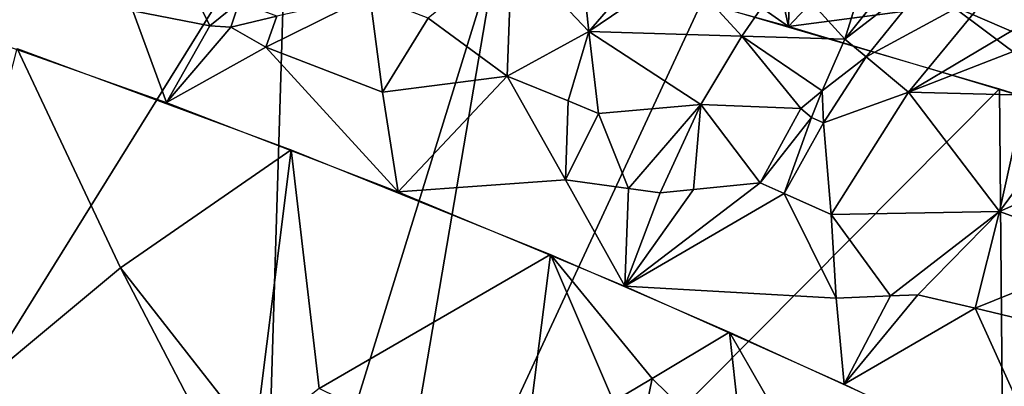
# Model space of a CAD drawing. Extents: x -296 to 296, y -5 to 786.
# Drawn here: x 137 to 161, y 743 to 752 of the extents above; entities that cross this region are included whole.
import ezdxf

# ---------------------------------------------------------------- set-up
doc = ezdxf.new("R2010")
doc.units = 0
doc.header["$MEASUREMENT"] = 0

msp = doc.modelspace()

# ---------------------------------------------------------------- linework, layer by layer
for points in [[(131.521439, 736.635132, -311.812531), (134.981644, 757.460693, -315.818726), (143.233948, 755.452332, -312.020294)], [(131.521439, 736.635132, -311.812531), (143.233948, 755.452332, -312.020294), (142.617065, 735.077759, -307.033752)], [(142.617065, 735.077759, -307.033752), (143.233948, 755.452332, -312.020294), (148.501831, 754.079407, -309.398468)], [(151.673203, 754.924927, -308.017731), (155.738159, 752.074646, -305.534149), (147.517776, 754.34082, -309.899994)], [(151.673203, 754.924927, -308.017731), (155.338715, 753.901428, -306.032715), (155.738159, 752.074646, -305.534149)], [(141.324142, 752.09198, -267.436584), (140.360458, 754.061401, -268.71225), (139.405838, 752.469604, -268.445679)], [(141.324142, 752.09198, -267.436584), (142.058701, 752.686035, -267.354736), (140.360458, 754.061401, -268.71225)], [(142.617065, 735.077759, -307.033752), (148.501831, 754.079407, -309.398468), (145.177933, 734.62793, -305.822662)], [(145.177933, 734.62793, -305.822662), (148.501831, 754.079407, -309.398468), (153.576828, 752.687805, -306.721497)], [(146.762375, 752.281982, -265.099487), (148.732742, 750.847046, -263.486267), (148.848022, 753.978577, -265.271362)], [(148.848022, 753.978577, -265.271362), (148.732742, 750.847046, -263.486267), (150.760284, 751.955872, -263.188507)], [(148.848022, 753.978577, -265.271362), (150.760284, 751.955872, -263.188507), (150.559998, 753.907104, -264.573334)], [(150.760284, 751.955872, -263.188507), (152.216125, 753.639709, -263.757324), (150.559998, 753.907104, -264.573334)], [(155.777252, 753.77655, -305.789612), (155.738159, 752.074646, -305.534149), (155.338715, 753.901428, -306.032715)], [(150.760284, 751.955872, -263.188507), (153.043427, 753.501099, -263.345032), (152.216125, 753.639709, -263.757324)], [(157.744781, 753.71344, -261.913544), (155.653519, 753.407043, -262.331543), (157.136963, 751.764465, -260.440277)], [(156.837082, 753.252136, -305.180389), (155.738159, 752.074646, -305.534149), (155.777252, 753.77655, -305.789612)], [(158.798553, 753.84259, -261.717834), (157.136963, 751.764465, -260.440277), (159.497131, 753.586426, -261.249908)], [(157.744781, 753.71344, -261.913544), (157.136963, 751.764465, -260.440277), (158.798553, 753.84259, -261.717834)], [(162.399109, 753.770447, -260.659454), (160.886322, 753.07019, -260.306641), (161.627686, 752.167236, -259.171997)], [(154.569687, 751.836548, -261.518311), (153.043427, 753.501099, -263.345032), (150.760284, 751.955872, -263.188507)], [(154.569687, 751.836548, -261.518311), (155.653519, 753.407043, -262.331543), (153.043427, 753.501099, -263.345032)], [(154.569687, 751.836548, -261.518311), (157.136963, 751.764465, -260.440277), (155.653519, 753.407043, -262.331543)], [(159.497131, 753.586426, -261.249908), (157.136963, 751.764465, -260.440277), (157.669632, 751.325867, -259.891083)], [(159.497131, 753.586426, -261.249908), (157.669632, 751.325867, -259.891083), (160.886322, 753.07019, -260.306641)], [(156.837082, 753.252136, -305.180389), (159.777359, 752.610291, -303.51358), (155.738159, 752.074646, -305.534149)], [(161.389252, 753.244019, -302.560822), (163.222687, 751.12439, -301.426361), (159.777359, 752.610291, -303.51358)], [(157.669632, 751.325867, -259.891083), (158.725723, 750.441833, -258.795074), (160.886322, 753.07019, -260.306641)], [(161.627686, 752.167236, -259.171997), (160.886322, 753.07019, -260.306641), (158.725723, 750.441833, -258.795074)], [(141.324142, 752.09198, -267.436584), (141.849976, 752.059326, -267.185089), (142.058701, 752.686035, -267.354736)], [(141.849976, 752.059326, -267.185089), (142.993301, 752.335022, -266.786896), (142.058701, 752.686035, -267.354736)], [(142.72348, 751.567139, -266.590485), (145.30835, 752.848633, -266.024078), (142.993301, 752.335022, -266.786896)], [(142.72348, 751.567139, -266.590485), (145.622803, 750.447937, -264.782715), (145.30835, 752.848633, -266.024078)], [(145.177933, 734.62793, -305.822662), (153.576828, 752.687805, -306.721497), (160.989944, 750.525879, -302.520935)], [(146.762375, 752.281982, -265.099487), (145.30835, 752.848633, -266.024078), (145.622803, 750.447937, -264.782715)], [(139.405838, 752.469604, -268.445679), (133.655411, 752.518188, -271.053497), (140.24675, 750.187439, -267.326996)], [(141.324142, 752.09198, -267.436584), (139.405838, 752.469604, -268.445679), (140.24675, 750.187439, -267.326996)], [(159.777359, 752.610291, -303.51358), (163.658722, 749.705139, -300.916901), (155.738159, 752.074646, -305.534149)], [(163.222687, 751.12439, -301.426361), (163.658722, 749.705139, -300.916901), (159.777359, 752.610291, -303.51358)], [(141.849976, 752.059326, -267.185089), (142.72348, 751.567139, -266.590485), (142.993301, 752.335022, -266.786896)], [(146.762375, 752.281982, -265.099487), (145.622803, 750.447937, -264.782715), (148.732742, 750.847046, -263.486267)], [(161.627686, 752.167236, -259.171997), (158.725723, 750.441833, -258.795074), (161.994827, 751.709534, -258.610077)], [(141.324142, 752.09198, -267.436584), (140.24675, 750.187439, -267.326996), (141.849976, 752.059326, -267.185089)], [(141.849976, 752.059326, -267.185089), (140.24675, 750.187439, -267.326996), (142.72348, 751.567139, -266.590485)], [(150.760284, 751.955872, -263.188507), (148.732742, 750.847046, -263.486267), (150.248764, 750.22699, -262.472626)], [(150.760284, 751.955872, -263.188507), (150.248764, 750.22699, -262.472626), (151.003006, 749.913818, -261.960266)], [(150.760284, 751.955872, -263.188507), (151.003006, 749.913818, -261.960266), (153.556503, 750.142456, -260.881073)], [(154.569687, 751.836548, -261.518311), (150.760284, 751.955872, -263.188507), (153.556503, 750.142456, -260.881073)], [(154.569687, 751.836548, -261.518311), (153.556503, 750.142456, -260.881073), (156.041412, 750.038086, -259.686127)], [(154.569687, 751.836548, -261.518311), (156.575989, 750.479736, -259.73819), (157.136963, 751.764465, -260.440277)], [(154.569687, 751.836548, -261.518311), (156.041412, 750.038086, -259.686127), (156.575989, 750.479736, -259.73819)], [(156.575989, 750.479736, -259.73819), (157.669632, 751.325867, -259.891083), (157.136963, 751.764465, -260.440277)], [(161.62796, 750.37207, -257.560425), (161.994827, 751.709534, -258.610077), (158.725723, 750.441833, -258.795074)], [(139.099091, 746.075195, -266.810242), (134.056259, 741.878479, -268.103851), (136.529556, 751.529846, -269.470917)], [(139.099091, 746.075195, -266.810242), (136.529556, 751.529846, -269.470917), (143.354019, 749.007874, -265.443451)], [(142.72348, 751.567139, -266.590485), (140.24675, 750.187439, -267.326996), (146.017303, 747.962585, -263.763641)], [(142.72348, 751.567139, -266.590485), (146.017303, 747.962585, -263.763641), (145.622803, 750.447937, -264.782715)], [(156.606323, 749.682251, -259.206787), (157.669632, 751.325867, -259.891083), (156.575989, 750.479736, -259.73819)], [(156.606323, 749.682251, -259.206787), (158.725723, 750.441833, -258.795074), (157.669632, 751.325867, -259.891083)], [(145.622803, 750.447937, -264.782715), (146.017303, 747.962585, -263.763641), (148.732742, 750.847046, -263.486267)], [(150.17894, 748.26825, -261.65921), (148.732742, 750.847046, -263.486267), (146.017303, 747.962585, -263.763641)], [(150.17894, 748.26825, -261.65921), (150.248764, 750.22699, -262.472626), (148.732742, 750.847046, -263.486267)], [(145.177933, 734.62793, -305.822662), (160.989944, 750.525879, -302.520935), (161.227432, 723.03595, -295.113251)], [(156.041412, 750.038086, -259.686127), (156.309357, 749.813049, -259.423737), (156.575989, 750.479736, -259.73819)], [(156.309357, 749.813049, -259.423737), (156.606323, 749.682251, -259.206787), (156.575989, 750.479736, -259.73819)], [(156.606323, 749.682251, -259.206787), (156.798004, 747.403259, -257.839996), (158.725723, 750.441833, -258.795074)], [(160.986603, 747.473511, -255.765121), (158.725723, 750.441833, -258.795074), (156.798004, 747.403259, -257.839996)], [(161.62796, 750.37207, -257.560425), (158.725723, 750.441833, -258.795074), (160.986603, 747.473511, -255.765121)], [(161.227432, 723.03595, -295.113251), (160.989944, 750.525879, -302.520935), (168.016769, 748.313049, -298.1875)], [(150.17894, 748.26825, -261.65921), (151.003006, 749.913818, -261.960266), (150.248764, 750.22699, -262.472626)], [(161.62796, 750.37207, -257.560425), (160.986603, 747.473511, -255.765121), (163.083359, 750.3125, -256.94635)], [(163.083359, 750.3125, -256.94635), (160.986603, 747.473511, -255.765121), (164.154572, 748.881042, -255.316452)], [(151.752991, 748.050232, -260.753571), (153.556503, 750.142456, -260.881073), (151.003006, 749.913818, -261.960266)], [(151.752991, 748.050232, -260.753571), (152.538086, 747.937744, -260.298004), (153.556503, 750.142456, -260.881073)], [(152.538086, 747.937744, -260.298004), (153.367188, 748.026062, -259.905579), (153.556503, 750.142456, -260.881073)], [(153.367188, 748.026062, -259.905579), (155.033234, 748.187866, -259.129974), (153.556503, 750.142456, -260.881073)], [(156.041412, 750.038086, -259.686127), (153.556503, 750.142456, -260.881073), (155.033234, 748.187866, -259.129974)], [(156.041412, 750.038086, -259.686127), (155.033234, 748.187866, -259.129974), (156.309357, 749.813049, -259.423737)], [(151.752991, 748.050232, -260.753571), (151.003006, 749.913818, -261.960266), (150.17894, 748.26825, -261.65921)], [(156.309357, 749.813049, -259.423737), (155.033234, 748.187866, -259.129974), (155.623795, 747.927307, -258.701813)], [(156.309357, 749.813049, -259.423737), (155.623795, 747.927307, -258.701813), (156.606323, 749.682251, -259.206787)], [(156.606323, 749.682251, -259.206787), (155.623795, 747.927307, -258.701813), (156.798004, 747.403259, -257.839996)], [(139.099091, 746.075195, -266.810242), (143.354019, 749.007874, -265.443451), (142.451492, 741.809448, -264.003235)], [(142.451492, 741.809448, -264.003235), (143.354019, 749.007874, -265.443451), (144.050873, 743.07489, -263.507263)], [(144.050873, 743.07489, -263.507263), (143.354019, 749.007874, -265.443451), (149.807709, 746.403992, -261.258667)], [(163.815338, 746.457214, -253.728485), (164.154572, 748.881042, -255.316452), (160.986603, 747.473511, -255.765121)], [(150.17894, 748.26825, -261.65921), (146.017303, 747.962585, -263.763641), (151.658646, 745.620911, -259.988037)], [(151.752991, 748.050232, -260.753571), (150.17894, 748.26825, -261.65921), (151.658646, 745.620911, -259.988037)], [(155.033234, 748.187866, -259.129974), (151.658646, 745.620911, -259.988037), (155.623795, 747.927307, -258.701813)], [(153.367188, 748.026062, -259.905579), (151.658646, 745.620911, -259.988037), (155.033234, 748.187866, -259.129974)], [(151.752991, 748.050232, -260.753571), (151.658646, 745.620911, -259.988037), (152.538086, 747.937744, -260.298004)], [(152.538086, 747.937744, -260.298004), (151.658646, 745.620911, -259.988037), (153.367188, 748.026062, -259.905579)], [(155.623795, 747.927307, -258.701813), (151.658646, 745.620911, -259.988037), (156.922485, 745.322937, -256.859741)], [(155.623795, 747.927307, -258.701813), (156.922485, 745.322937, -256.859741), (156.798004, 747.403259, -257.839996)], [(158.276794, 745.380554, -256.114868), (160.986603, 747.473511, -255.765121), (156.798004, 747.403259, -257.839996)], [(158.276794, 745.380554, -256.114868), (156.798004, 747.403259, -257.839996), (156.922485, 745.322937, -256.859741)], [(158.276794, 745.380554, -256.114868), (158.95578, 745.40509, -255.744171), (160.986603, 747.473511, -255.765121)], [(158.95578, 745.40509, -255.744171), (160.38063, 745.075928, -254.797302), (160.986603, 747.473511, -255.765121)], [(163.815338, 746.457214, -253.728485), (160.986603, 747.473511, -255.765121), (160.38063, 745.075928, -254.797302)], [(149.066742, 740.610229, -260.118988), (144.050873, 743.07489, -263.507263), (149.807709, 746.403992, -261.258667)], [(149.066742, 740.610229, -260.118988), (149.807709, 746.403992, -261.258667), (151.376495, 742.748352, -259.375366)], [(152.341156, 743.320312, -258.967743), (149.807709, 746.403992, -261.258667), (154.263733, 744.477905, -258.140961)], [(151.376495, 742.748352, -259.375366), (149.807709, 746.403992, -261.258667), (152.341156, 743.320312, -258.967743)], [(163.815338, 746.457214, -253.728485), (160.38063, 745.075928, -254.797302), (163.20993, 744.395752, -252.878632)], [(139.099091, 746.075195, -266.810242), (141.649979, 741.185181, -264.248474), (134.056259, 741.878479, -268.103851)], [(139.099091, 746.075195, -266.810242), (142.451492, 741.809448, -264.003235), (141.649979, 741.185181, -264.248474)], [(156.922485, 745.322937, -256.859741), (151.658646, 745.620911, -259.988037), (157.118179, 743.185181, -256.039978)], [(158.276794, 745.380554, -256.114868), (156.922485, 745.322937, -256.859741), (157.118179, 743.185181, -256.039978)], [(158.95578, 745.40509, -255.744171), (157.118179, 743.185181, -256.039978), (160.38063, 745.075928, -254.797302)], [(158.276794, 745.380554, -256.114868), (157.118179, 743.185181, -256.039978), (158.95578, 745.40509, -255.744171)], [(160.38063, 745.075928, -254.797302), (157.118179, 743.185181, -256.039978), (162.386505, 740.664551, -251.934662)], [(160.38063, 745.075928, -254.797302), (162.386505, 740.664551, -251.934662), (163.20993, 744.395752, -252.878632)], [(152.341156, 743.320312, -258.967743), (154.263733, 744.477905, -258.140961), (154.639496, 741.075806, -256.987579)], [(155.942749, 741.555237, -256.322266), (154.263733, 744.477905, -258.140961), (158.533859, 742.524963, -254.966293)], [(154.639496, 741.075806, -256.987579), (154.263733, 744.477905, -258.140961), (155.942749, 741.555237, -256.322266)], [(151.376495, 742.748352, -259.375366), (152.341156, 743.320312, -258.967743), (151.543518, 739.450073, -258.386383)], [(152.341156, 743.320312, -258.967743), (154.639496, 741.075806, -256.987579), (151.543518, 739.450073, -258.386383)]]:
    msp.add_3dface(points)

doc.saveas('drawing.dxf')
